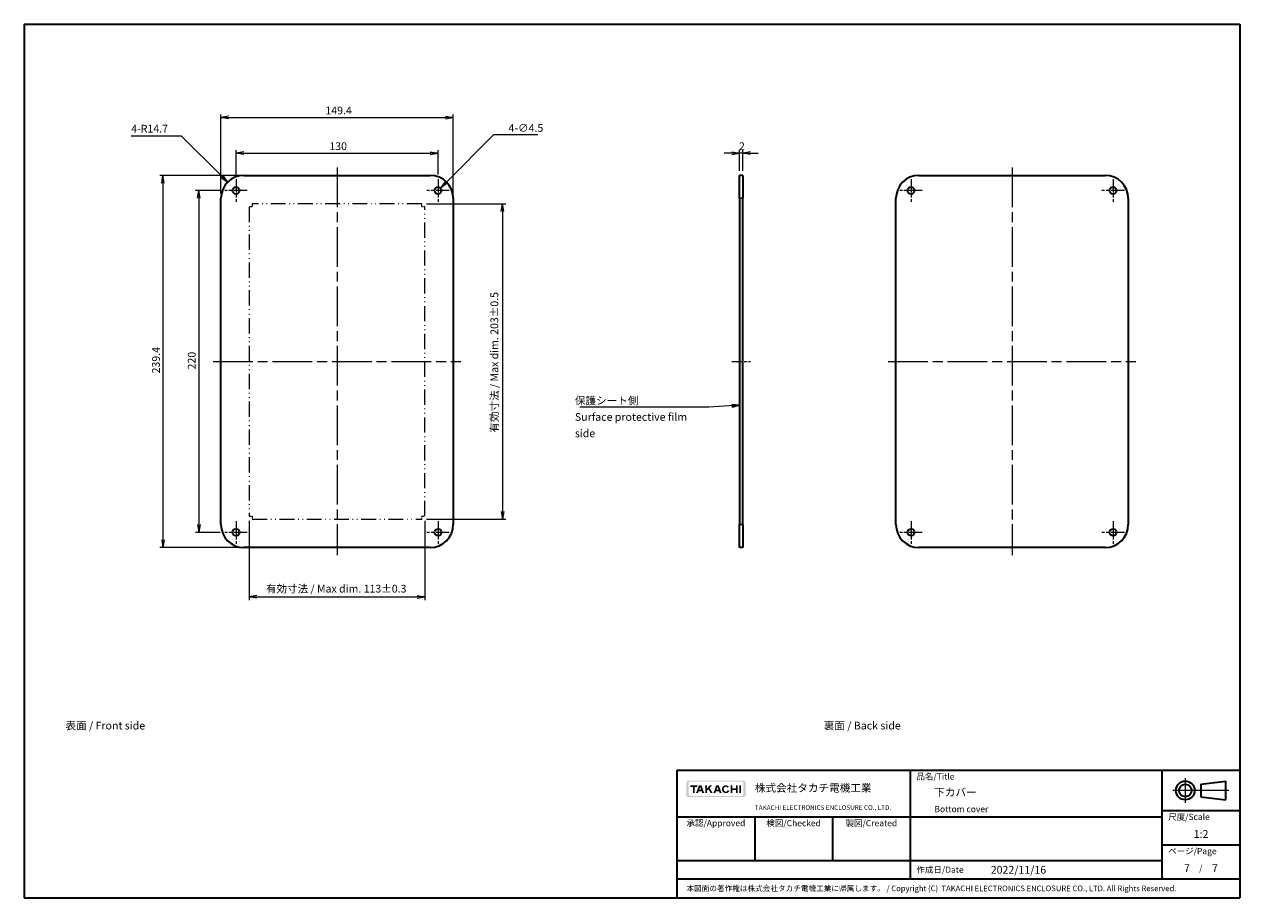
# Model space of a CAD drawing. Units: millimetres. Extents: x 65 to 7033, y 36 to 1300.
# Drawn here: x 6251 to 7033, y 36 to 598 of the extents above; entities that cross this region are included whole.
import ezdxf
from ezdxf.enums import TextEntityAlignment as Align

# ---------------------------------------------------------------- set-up
doc = ezdxf.new("R2010")
doc.units = ezdxf.units.MM
doc.header["$LTSCALE"] = 4.5
doc.linetypes.add('CHAIN', pattern=[0.35429999999999995, 0.2362, -0.0295, 0.0591, -0.0295])
doc.linetypes.add('DASH_DOUBLE_DOT', pattern=[0.43979999999999997, 0.24, -0.06, 0.0098, -0.06, 0.01, -0.06])
doc.layers.get('Defpoints').update_dxf_attribs({"lineweight": 25})
for name, color, linetype, lineweight in [('Border (ISO)', 7, 'Continuous', 35), ('Center Mark (ISO)', 131, 'Continuous', 18), ('Centerline (ISO)', 131, 'Continuous', 18), ('Dimension (ISO)', 7, 'Continuous', 18), ('Dimension (ISO) @ 1', 7, 'Continuous', 18), ('Hatch (ISO)', 1, 'Continuous', 18), ('Sketch Geometry (ISO)', 7, 'Continuous', 18), ('Symbol (ISO)', 7, 'Continuous', 18), ('Symbol (ISO) @ 1', 7, 'Continuous', 18), ('Title (ISO)', 7, 'Continuous', 35), ('Visible (ISO)', 7, 'Continuous', 35), ('Visible Narrow (ISO)', 7, 'Continuous', 25)]:
    doc.layers.add(name, color=color, linetype=linetype, lineweight=lineweight)
doc.styles.add('Note Text (TK)', font='MS PGothic.ttf')
doc.styles.add('文字スタイル40', font='MS PGothic.ttf')
doc.styles.add('文字スタイル67', font='arial.ttf')
doc.dimstyles.new('Default - Method 1b (TK)', dxfattribs={"dimscale": 4.5, "dimtxt": 2.5, "dimasz": 2.5, "dimexe": 1, "dimexo": 1.499999999999999, "dimgap": 1, "dimtad": 1, "dimdsep": 46, "dimtxsty": 'Note Text (TK)', "dimblk": 'OPEN', "dimcen": 0.09, "dimdle": 5, "dimclrd": 100, "dimclre": 100, "dimclrt": 7, "dimadec": 1, "dimazin": 1, "dimtfac": 1, "dimtmove": 0, "dimatfit": 3, "dimldrblk": 'OPEN', "dimfxl": 1, "dimtolj": 1, "dimlwd": -1, "dimlwe": -1, "dimarcsym": 0})
doc.dimstyles.new('Default - Method 1b (TK)$7', dxfattribs={"dimscale": 4.5, "dimtxt": 2.5, "dimasz": 2.5, "dimexe": 1, "dimexo": 1.499999999999999, "dimgap": 1, "dimtad": 1, "dimdsep": 46, "dimtxsty": 'Note Text (TK)', "dimblk": 'OPEN', "dimcen": 0.09, "dimdle": 5, "dimclrd": 100, "dimclre": 100, "dimclrt": 7, "dimadec": 1, "dimazin": 1, "dimtfac": 1, "dimtmove": 0, "dimatfit": 3, "dimldrblk": 'OPEN', "dimfxl": 1, "dimtolj": 1, "dimlwd": -1, "dimlwe": -1, "dimarcsym": 0})

# ---------------------------------------------------------------- blocks, each defined once
blk = doc.blocks.new('図面枠 tk図枠')
at = {"layer": 'Border (ISO)'}
for p, q in [((14.49999999999999, 289), (405.4999999999999, 289)), ((14.49999999999999, 289), (14.50000000000001, 8.000000000000007)), ((405.4999999999999, 289), (405.4999999999999, 8.000000000000007)), ((14.50000000000001, 8.000000000000007), (405.4999999999999, 8.000000000000007))]:
    blk.add_line(p, q, dxfattribs=at)
blk = doc.blocks.new('表題欄 tk表題欄')
at = {"layer": 'Hatch (ISO)'}
h = blk.add_hatch(color=256, dxfattribs=at)
edge = h.paths.add_edge_path(flags=0)
edge.add_arc((95.444849922821, 237.346881026017), 0.5958259999999996, 269.9999999999897, 360)
edge.add_line((96.040675922821, 237.3468810260171), (96.04067592282095, 240.7585970260168))
edge.add_arc((95.44484992282096, 240.7585970260169), 0.5958259999999996, 0, 90.0000000000068)
edge.add_line((95.44484992282091, 241.3544230260169), (79.00658192282103, 241.3544230260169))
edge.add_arc((79.00658192282103, 240.7585970260169), 0.5958259999999996, 90, 180)
edge.add_line((78.41075592282102, 240.7585970260168), (78.41075592282081, 237.3468810260171))
edge.add_arc((79.00658192282081, 237.3468810260168), 0.5958259999999996, 180, 270.0000000000205)
edge.add_line((79.00658192282103, 236.7510550260168), (95.44484992282091, 236.751055026017))
edge = h.paths.add_edge_path()
edge.add_line((77.70882392282107, 241.0034570260169), (77.70882392282107, 237.1020210260171))
edge.add_arc((78.41075592282097, 237.102021026017), 0.7019319999998935, 180, 270.000000000008)
edge.add_line((78.41075592282105, 236.4000890260172), (96.04067592282101, 236.4000890260172))
edge.add_arc((96.040675922821, 237.102021026017), 0.7019319999998921, 270, 360)
edge.add_line((96.7426079228209, 237.1020210260171), (96.74260792282098, 241.0034570260169))
edge.add_arc((96.04067592282107, 241.003457026017), 0.7019319999998921, 0, 90.00000000000873)
edge.add_line((96.04067592282095, 241.705389026017), (78.41075592282105, 241.7053890260169))
edge.add_arc((78.41075592282105, 241.0034570260169), 0.7019319999999984, 90.00000000000072, 180)
for points in [[(78.94128592282102, 240.1954190260171), (78.94128592282102, 239.7056990260171), (79.79013392282097, 239.7056990260171), (79.79013392282097, 237.7060090260171), (80.37779792282102, 237.7060090260171), (80.37779792282102, 239.7056990260171), (81.22664592282104, 239.7056990260171), (81.22664592282104, 240.1954190260171)], [(85.55355153134052, 237.7060090260171), (84.81294043548178, 238.9396854897348), (84.28739592282106, 238.3724785432585), (84.28739592282106, 237.7060090260171), (83.76502792282103, 237.7060090260171), (83.76502792282103, 240.1954190260171), (84.28739592282106, 240.1954190260171), (84.28739592282106, 239.1472136578642), (85.2586086041826, 240.1954190260171), (85.97643794456017, 240.1954190260171), (85.18872726044239, 239.3452627384302), (86.172817922821, 237.7060090260171)], [(91.96090243223207, 240.1954190260171), (91.96090243223207, 237.7060090260171), (92.4791894322321, 237.7060090260171), (92.4791894322321, 238.7058540260171), (93.63819343223211, 238.7058540260171), (93.63819343223211, 237.7060090260171), (94.15648043223207, 237.7060090260171), (94.15648043223207, 240.1954190260171), (93.63819343223211, 240.1954190260171), (93.63819343223211, 239.195574026017), (92.4791894322321, 239.195574026017), (92.4791894322321, 240.1954190260171)], [(94.71149643223212, 240.1954190260171), (94.71149643223212, 237.7060090260171), (95.2338644322322, 237.7060090260171), (95.2338644322322, 240.1954190260171)]]:
    blk.add_hatch(color=256, dxfattribs=at).paths.add_polyline_path(points)
h = blk.add_hatch(color=256, dxfattribs=at)
h.paths.add_polyline_path([(82.45967999495221, 238.7589070260171), (81.8218998506899, 238.7589070260171), (82.14078992282104, 239.627313026017)], flags=0)
h.paths.add_polyline_path([(82.64850318183746, 238.2447010260171), (81.63307666380464, 238.2447010260171), (81.43526189659153, 237.7060090260171), (80.81854592282102, 237.7060090260171), (81.73268992282102, 240.1954190260171), (82.54888992282102, 240.1954190260171), (83.46303392282098, 237.7060090260171), (82.84631794905052, 237.7060090260171)])
h = blk.add_hatch(color=256, dxfattribs=at)
h.paths.add_polyline_path([(87.39654585068993, 238.7589070260171), (88.03432599495216, 238.7589070260171), (87.71543592282107, 239.627313026017)], flags=0)
h.paths.add_polyline_path([(87.00990789659151, 237.7060090260171), (87.20772266380467, 238.2447010260171), (88.22314918183736, 238.2447010260171), (88.42096394905047, 237.7060090260171), (89.03767992282091, 237.7060090260171), (88.123535922821, 240.1954190260171), (87.30733592282104, 240.1954190260171), (86.39319192282105, 237.7060090260171)])
h = blk.add_hatch(color=256, dxfattribs=at)
edge = h.paths.add_edge_path()
edge.add_arc((90.39257192282079, 238.9507140260171), 1.273272000000011, 38.55054079078439, 336.5820184016556)
edge.add_line((91.56096443223191, 238.4446700260172), (91.04202846323602, 238.6694270587604))
edge.add_ellipse((90.392571922821, 238.9507140260171), major_axis=(0, -0.7998759999999119), ratio=0.8673469387756529, start_angle=128.5505407907963, end_angle=426.582018401653, ccw=False)
edge.add_line((90.96328818027123, 239.4055047731898), (91.38834540645578, 239.7442231660233))
at = {"layer": 'Title (ISO)'}
for p, q in [((74.70882392282105, 245.052739026017), (255.7088239228211, 245.052739026017)), ((74.70882392282105, 204.052739026017), (74.70882392282105, 245.052739026017)), ((149.7088239228211, 245.052739026017), (149.7088239228211, 210.052739026017)), ((230.7088239228211, 245.052739026017), (230.7088239228211, 210.052739026017)), ((255.7088239228211, 245.052739026017), (255.7088239228211, 204.052739026017)), ((243.2088239228211, 240.552739026017), (251.2088239228211, 241.552739026017)), ((243.2088239228211, 240.552739026017), (243.2088239228211, 236.552739026017)), ((251.2088239228211, 235.552739026017), (251.2088239228211, 241.552739026017)), ((243.2088239228211, 236.552739026017), (251.2088239228211, 235.552739026017)), ((230.7088239228211, 232.052739026017), (255.7088239228211, 232.052739026017)), ((74.70882392282105, 230.052739026017), (230.7088239228211, 230.0527390260171)), ((99.70882392282105, 230.052739026017), (99.70882392282108, 216.052739026017)), ((124.708823922821, 230.052739026017), (124.708823922821, 216.052739026017)), ((230.7088239228211, 221.052739026017), (255.7088239228211, 221.052739026017)), ((74.70882392282105, 216.052739026017), (230.7088239228211, 216.052739026017)), ((255.7088239228211, 210.052739026017), (74.70882392282105, 210.052739026017)), ((74.70882392282105, 204.052739026017), (255.7088239228211, 204.052739026017))]:
    blk.add_line(p, q, dxfattribs=at)
at = {"layer": 'Title (ISO)', "color": 4, "linetype": 'CHAIN', "lineweight": 18, "ltscale": 8.889559745788574}
blk.add_line((238.2088239228211, 242.5527390260171), (238.2088239228211, 234.552739026017), dxfattribs=at)
at = {"layer": 'Title (ISO)', "color": 4, "linetype": 'CHAIN', "lineweight": 18, "ltscale": 20.00163269042969}
blk.add_line((252.2088239228211, 238.552739026017), (234.2088239228211, 238.552739026017), dxfattribs=at)
at = {"layer": 'Title (ISO)'}
for radius in [3, 2]:
    blk.add_circle((238.2088239228211, 238.5527390260171), radius, dxfattribs=at)
at = {"layer": 'Title (ISO)', "color": 1, "char_height": 2.000000029802322, "line_spacing_factor": 1.5, "style": 'Note Text (TK)'}
for s, insert, attachment_point in [('\\fＭＳ Ｐゴシック|b0|i0;{\\H2.0000;品名/Title}', (151.708823922821, 243.052739026017), 4), ('\\fＭＳ Ｐゴシック|b0|i0;{\\H2.0000;尺度/Scale}', (232.7088239228211, 230.052739026017), 4), ('\\fＭＳ Ｐゴシック|b0|i0;{\\H2.0000;承認/Approved}', (87.20882392282105, 228.052739026017), 5), ('\\fＭＳ Ｐゴシック|b0|i0;{\\H2.0000;検図/Checked}', (112.208823922821, 228.0527390260171), 5), ('\\fＭＳ Ｐゴシック|b0|i0;{\\H2.0000;製図/Created}', (137.208823922821, 228.052739026017), 5), ('\\fＭＳ Ｐゴシック|b0|i0;{\\H2.0000;ページ/Page}', (232.7088239228211, 219.052739026017), 4), ('\\fＭＳ Ｐゴシック|b0|i0;{\\H2.0000;作成日/Date}', (151.708823922821, 213.052739026017), 4)]:
    blk.add_mtext(s, dxfattribs=dict(at, insert=insert, attachment_point=attachment_point))
at = {"layer": 'Title (ISO)', "color": 7, "line_spacing_factor": 1.5, "style": 'Note Text (TK)'}
for s, insert, char_height, attachment_point in [('株式会社タカチ電機工業', (99.74260792282095, 239.052739026017), 2.5, 4), ('\\fArial|b0|i0;{\\H1.4986;TAKACHI ELECTRONICS ENCLOSURE CO., LTD.}', (99.74260792282095, 233.052739026017), 1.49859994649887, 4), ('\\fＭＳ Ｐゴシック|b0|i0;{\\H2.0000;/}', (243.2088239228211, 213.5527390260171), 2.000000029802322, 5), ('\\fＭＳ Ｐゴシック|b0|i0;{\\H1.8000;本図面の著作権は株式会社タカチ電機工業に帰属します。 / Copyright (C)\xa0 TAKACHI ELECTRONICS ENCLOSURE CO., LTD. All Rights Reserved.}', (77.70882392282107, 207.052739026017), 1.800000071525573, 4)]:
    blk.add_mtext(s, dxfattribs=dict(at, insert=insert, char_height=char_height, attachment_point=attachment_point))
at = {"layer": 'Title (ISO)', "color": 7}
for tag, p, height, style in [('<品名>_001', (157.5383693773665, 236.7885344805625), 2.5, 'Note Text (TK)'), ('<Title>_001', (157.708823922821, 231.5520568828656), 2.000000029802322, '文字スタイル67'), ('<型番>_001', (157.6576875571527, 219.9930798731327), 3.000000119209289, '文字スタイル40'), ('<総ページ数>_001', (246.7926307410029, 212.302739026017), 2.5, 'Note Text (TK)'), ('作成日_001', (175.5895057410029, 211.7814322078352), 2.5, 'Note Text (TK)'), ('<ページ_No.>_001', (237.9488807410029, 212.302739026017), 2.5, 'Note Text (TK)')]:
    blk.add_attdef(tag, p, '', height=height, dxfattribs=dict(at, style=style))
at = {"layer": 'Title (ISO)', "color": 7, "style": 'Note Text (TK)'}
for tag, p in [('<尺度>', (243.2088239228211, 224.552739026017)), ('<部品サイズ>', (112.208823922821, 213.052739026017))]:
    blk.add_attdef(tag, text='', height=2.5, dxfattribs=at).set_placement(p, align=Align.MIDDLE_CENTER)
blk = doc.blocks.new('_Open')
at = {"color": 0, "linetype": 'ByBlock', "lineweight": -2}
for p, q in [((-1, 0.1666666666666666), (0, 0)), ((-1, -0.1666666666666666), (0, 0)), ((0, 0), (-1, 0))]:
    blk.add_line(p, q, dxfattribs=at)
blk = doc.blocks.new('*D160')
at = {"layer": 'Defpoints', "color": 0}
for p in [(6517.132161995181, 515.0558666055949), (6387.132161995181, 498.3058666055949), (6517.132161995181, 498.3058666055949)]:
    blk.add_point(p, dxfattribs=at)
at = {"layer": 'Dimension (ISO)', "color": 100}
for p, q in [((6387.132161995181, 501.3058666055949), (6387.132161995181, 517.0558666055949)), ((6517.132161995181, 501.3058666055949), (6517.132161995181, 517.0558666055949)), ((6392.132161995181, 515.0558666055949), (6512.132161995181, 515.0558666055949))]:
    blk.add_line(p, q, dxfattribs=at)
at = {"layer": 'Dimension (ISO)', "color": 100, "xscale": 5, "yscale": 5, "zscale": 5, "rotation": 180}
blk.add_blockref('_Open', (6387.132161995181, 515.0558666055949), dxfattribs=at)
at = {"layer": 'Dimension (ISO)', "color": 100, "xscale": 5, "yscale": 5, "zscale": 5}
blk.add_blockref('_Open', (6517.132161995181, 515.0558666055949), dxfattribs=at)
at = {"layer": 'Dimension (ISO)', "color": 7, "insert": (6447.188980176999, 519.5558666055949), "char_height": 5, "attachment_point": 4, "style": 'Note Text (TK)'}
blk.add_mtext('\\A1;130', dxfattribs=at)
blk = doc.blocks.new('*D161')
at = {"layer": 'Defpoints', "color": 0}
for p in [(6526.832161995182, 538.0558666055949), (6377.43216199518, 486.0558666055949), (6526.832161995182, 486.0558666055949)]:
    blk.add_point(p, dxfattribs=at)
at = {"layer": 'Dimension (ISO)', "color": 100}
for p, q in [((6377.43216199518, 489.0558666055949), (6377.43216199518, 540.0558666055949)), ((6526.832161995182, 489.0558666055949), (6526.832161995182, 540.0558666055949)), ((6382.432161995181, 538.0558666055949), (6521.832161995182, 538.0558666055949))]:
    blk.add_line(p, q, dxfattribs=at)
at = {"layer": 'Dimension (ISO)', "color": 100, "xscale": 5, "yscale": 5, "zscale": 5, "rotation": 180}
blk.add_blockref('_Open', (6377.43216199518, 538.0558666055949), dxfattribs=at)
at = {"layer": 'Dimension (ISO)', "color": 100, "xscale": 5, "yscale": 5, "zscale": 5}
blk.add_blockref('_Open', (6526.832161995182, 538.0558666055949), dxfattribs=at)
at = {"layer": 'Dimension (ISO)', "color": 7, "insert": (6444.617957449726, 542.5558666055949), "char_height": 5, "attachment_point": 4, "style": 'Note Text (TK)'}
blk.add_mtext('\\A1;149.4', dxfattribs=at)
blk = doc.blocks.new('*D162')
at = {"layer": 'Defpoints', "color": 0}
for p in [(6381.737692311745, 496.4503362890391), (6392.132161995188, 486.0558666056017)]:
    blk.add_point(p, dxfattribs=at)
at = {"layer": 'Dimension (ISO)', "color": 100}
for p, q in [((6319.712139042271, 526.3345494843824), (6351.85347911638, 526.334549484382)), ((6351.85347911638, 526.334549484382), (6378.202158405811, 499.9858701949706))]:
    blk.add_line(p, q, dxfattribs=at)
at = {"layer": 'Dimension (ISO)', "color": 100, "xscale": 5, "yscale": 5, "zscale": 5, "rotation": 315.0000000000201}
blk.add_blockref('_Open', (6381.737692311745, 496.4503362890391), dxfattribs=at)
at = {"layer": 'Dimension (ISO)', "color": 7, "insert": (6319.712139042273, 530.8245494843816), "char_height": 5, "attachment_point": 4, "style": 'Note Text (TK)'}
blk.add_mtext('\\A1;\\fＭＳ Ｐゴシック|b0|i0;{\\H4.9800;4-R14.7}', dxfattribs=at)
blk = doc.blocks.new('*D163')
at = {"layer": 'Defpoints', "color": 0}
for p in [(6379.882161995185, 491.0558666055951), (6363.132161995183, 271.0558666055951), (6379.882161995185, 271.0558666055951)]:
    blk.add_point(p, dxfattribs=at)
at = {"layer": 'Dimension (ISO)', "color": 100}
for p, q in [((6376.882161995185, 491.0558666055951), (6361.132161995183, 491.0558666055951)), ((6363.132161995183, 486.0558666055951), (6363.132161995183, 276.055866605595)), ((6376.882161995185, 271.0558666055951), (6361.132161995183, 271.0558666055951))]:
    blk.add_line(p, q, dxfattribs=at)
at = {"layer": 'Dimension (ISO)', "color": 100, "xscale": 5, "yscale": 5, "zscale": 5}
for p, rotation in [((6363.132161995183, 491.0558666055951), 90), ((6363.132161995183, 271.0558666055951), 270)]:
    blk.add_blockref('_Open', p, dxfattribs=dict(at, rotation=rotation))
at = {"layer": 'Dimension (ISO)', "color": 7, "insert": (6358.632161995181, 375.9138211510495), "char_height": 5, "attachment_point": 4, "rotation": 90, "style": 'Note Text (TK)'}
blk.add_mtext('\\A1;220', dxfattribs=at)
blk = doc.blocks.new('*D164')
at = {"layer": 'Defpoints', "color": 0}
for p in [(6392.132161995185, 500.7558666055959), (6340.132161995184, 261.3558666055943), (6392.132161995185, 261.3558666055943)]:
    blk.add_point(p, dxfattribs=at)
at = {"layer": 'Dimension (ISO)', "color": 100}
for p, q in [((6389.132161995185, 500.7558666055959), (6338.132161995183, 500.7558666055959)), ((6340.132161995184, 495.7558666055958), (6340.132161995184, 266.3558666055943)), ((6389.132161995185, 261.3558666055943), (6338.132161995183, 261.3558666055943))]:
    blk.add_line(p, q, dxfattribs=at)
at = {"layer": 'Dimension (ISO)', "color": 100, "xscale": 5, "yscale": 5, "zscale": 5}
for p, rotation in [((6340.132161995184, 500.7558666055959), 90), ((6340.132161995184, 261.3558666055943), 270)]:
    blk.add_blockref('_Open', p, dxfattribs=dict(at, rotation=rotation))
at = {"layer": 'Dimension (ISO)', "color": 7, "insert": (6335.632161995182, 373.3427984237768), "char_height": 5, "attachment_point": 4, "rotation": 90, "style": 'Note Text (TK)'}
blk.add_mtext('\\A1;239.4', dxfattribs=at)
blk = doc.blocks.new('*D165')
at = {"layer": 'Defpoints', "color": 0}
for p in [(6395.632161995181, 281.5558666055949), (6508.632161995182, 281.5558666055949), (6508.632161995182, 229.555866605595)]:
    blk.add_point(p, dxfattribs=at)
at = {"layer": 'Dimension (ISO)', "color": 100}
for p, q in [((6395.632161995181, 278.5558666055949), (6395.632161995181, 227.555866605595)), ((6508.632161995182, 278.5558666055949), (6508.632161995182, 227.555866605595)), ((6400.632161995182, 229.555866605595), (6503.632161995182, 229.555866605595))]:
    blk.add_line(p, q, dxfattribs=at)
at = {"layer": 'Dimension (ISO)', "color": 100, "xscale": 5, "yscale": 5, "zscale": 5, "rotation": 180}
blk.add_blockref('_Open', (6395.632161995181, 229.555866605595), dxfattribs=at)
at = {"layer": 'Dimension (ISO)', "color": 100, "xscale": 5, "yscale": 5, "zscale": 5}
blk.add_blockref('_Open', (6508.632161995182, 229.555866605595), dxfattribs=at)
at = {"layer": 'Dimension (ISO)', "color": 7, "insert": (6406.350116540636, 234.8381393328677), "char_height": 5, "attachment_point": 4, "style": 'Note Text (TK)'}
blk.add_mtext('\\A1;\\fＭＳ Ｐゴシック|b0|i0;{\\H4.9800;有効寸法 / Max dim. 113±0.3}', dxfattribs=at)
blk = doc.blocks.new('*D166')
at = {"layer": 'Defpoints', "color": 0}
for p in [(6506.632161995185, 482.5558666055951), (6506.632161995185, 279.5558666055951), (6558.632161995183, 279.5558666055951)]:
    blk.add_point(p, dxfattribs=at)
at = {"layer": 'Dimension (ISO)', "color": 100}
for p, q in [((6509.632161995185, 482.5558666055951), (6560.632161995183, 482.5558666055952)), ((6558.632161995183, 477.5558666055951), (6558.632161995183, 284.5558666055951)), ((6509.632161995185, 279.5558666055951), (6560.632161995183, 279.5558666055951))]:
    blk.add_line(p, q, dxfattribs=at)
at = {"layer": 'Dimension (ISO)', "color": 100, "xscale": 5, "yscale": 5, "zscale": 5}
for p, rotation in [((6558.632161995183, 482.5558666055952), 90), ((6558.632161995183, 279.5558666055951), 270)]:
    blk.add_blockref('_Open', p, dxfattribs=dict(at, rotation=rotation))
at = {"layer": 'Dimension (ISO)', "color": 7, "insert": (6553.349889267909, 335.2738211510494), "char_height": 5, "attachment_point": 4, "rotation": 90, "style": 'Note Text (TK)'}
blk.add_mtext('\\A1;\\fＭＳ Ｐゴシック|b0|i0;{\\H4.9800;有効寸法 / Max dim. 203±0.5}', dxfattribs=at)
blk = doc.blocks.new('*D167')
at = {"layer": 'Defpoints', "color": 0}
for p in [(6515.541171737503, 489.4648763479271), (6518.723152252839, 492.646856863273)]:
    blk.add_point(p, dxfattribs=at)
at = {"layer": 'Dimension (ISO)', "color": 100}
for p, q in [((6552.899100677691, 526.8228052882436), (6522.258686158766, 496.1823907692119)), ((6581.410362150764, 526.8228052882436), (6552.899100677691, 526.8228052882436)), ((6516.95216199517, 491.0558666055999), (6517.312161995171, 491.0558666055995)), ((6517.132161995171, 490.8758666056001), (6517.132161995171, 491.2358666056002))]:
    blk.add_line(p, q, dxfattribs=at)
at = {"layer": 'Dimension (ISO)', "color": 100, "xscale": 5, "yscale": 5, "zscale": 5, "rotation": 225.0000000000983}
blk.add_blockref('_Open', (6518.723152252839, 492.646856863273), dxfattribs=at)
at = {"layer": 'Dimension (ISO)', "color": 7, "insert": (6562.452407605308, 531.3128052882432), "char_height": 5, "attachment_point": 4, "style": 'Note Text (TK)'}
blk.add_mtext('\\A1;\\fＭＳ Ｐゴシック|b0|i0;{\\H4.9800;4-∅4.5}', dxfattribs=at)
blk = doc.blocks.new('*D168')
at = {"layer": 'Defpoints', "color": 0}
for p in [(6711.178031502162, 515.0558666055949), (6711.178031502162, 500.7558666055956), (6713.178031502163, 500.7558666055956)]:
    blk.add_point(p, dxfattribs=at)
at = {"layer": 'Dimension (ISO)', "color": 100}
for p, q in [((6711.178031502162, 503.7558666055956), (6711.178031502162, 517.0558666055949)), ((6713.178031502163, 503.7558666055956), (6713.178031502163, 517.0558666055949)), ((6706.178031502162, 515.0558666055949), (6701.178031502163, 515.0558666055949)), ((6713.178031502163, 515.0558666055949), (6711.178031502162, 515.0558666055949)), ((6718.178031502162, 515.0558666055949), (6723.178031502162, 515.0558666055949))]:
    blk.add_line(p, q, dxfattribs=at)
at = {"layer": 'Dimension (ISO)', "color": 100, "xscale": 5, "yscale": 5, "zscale": 5}
blk.add_blockref('_Open', (6711.178031502162, 515.0558666055949), dxfattribs=at)
at = {"layer": 'Dimension (ISO)', "color": 100, "xscale": 5, "yscale": 5, "zscale": 5, "rotation": 180}
blk.add_blockref('_Open', (6713.178031502163, 515.0558666055949), dxfattribs=at)
at = {"layer": 'Dimension (ISO)', "color": 7, "insert": (6710.729167865799, 519.5558666055949), "char_height": 5, "attachment_point": 4, "style": 'Note Text (TK)'}
blk.add_mtext('\\A1;2', dxfattribs=at)

msp = doc.modelspace()

# ---------------------------------------------------------------- linework, layer by layer
at = {"layer": 'Center Mark (ISO)', "linetype": 'CHAIN', "ltscale": 8.056153297424316}
for p, q in [((6387.132161995181, 498.3058666055949), (6387.132161995181, 483.8058666055949)), ((6517.132161995181, 498.3058666055949), (6517.132161995181, 483.8058666055949)), ((6821.450761749097, 498.3058666055949), (6821.450761749097, 483.8058666055949)), ((6951.450761749097, 498.3058666055949), (6951.450761749097, 483.8058666055949)), ((6394.382161995181, 491.0558666055949), (6379.882161995181, 491.0558666055949)), ((6524.382161995181, 491.0558666055949), (6509.882161995182, 491.0558666055949)), ((6828.700761749097, 491.0558666055949), (6814.200761749096, 491.0558666055949)), ((6958.700761749097, 491.0558666055949), (6944.200761749096, 491.0558666055949)), ((6387.132161995181, 278.3058666055949), (6387.132161995181, 263.8058666055949)), ((6517.132161995181, 278.3058666055949), (6517.132161995181, 263.8058666055949)), ((6821.450761749097, 278.3058666055949), (6821.450761749097, 263.8058666055949)), ((6951.450761749097, 278.3058666055949), (6951.450761749097, 263.8058666055949)), ((6394.382161995181, 271.0558666055949), (6379.882161995181, 271.0558666055949)), ((6524.382161995181, 271.0558666055949), (6509.882161995182, 271.0558666055949)), ((6828.700761749097, 271.0558666055949), (6814.200761749096, 271.0558666055949)), ((6958.700761749097, 271.0558666055949), (6944.200761749096, 271.0558666055949))]:
    msp.add_line(p, q, dxfattribs=at)
at = {"layer": 'Centerline (ISO)', "linetype": 'CHAIN', "ltscale": 23.99096870422363}
for p, q in [((6452.132161995182, 505.7558666055956), (6452.132161995182, 256.3558666055942)), ((6886.450761749095, 505.7558666055956), (6886.450761749095, 256.3558666055942)), ((6372.432161995181, 381.0558666055949), (6531.832161995182, 381.0558666055949)), ((6806.750761749096, 381.0558666055949), (6966.150761749095, 381.0558666055949))]:
    msp.add_line(p, q, dxfattribs=at)
at = {"layer": 'Centerline (ISO)', "linetype": 'CHAIN', "ltscale": 6.667144298553466}
msp.add_line((6706.178031502166, 381.0558666055949), (6718.178031502166, 381.0558666055949), dxfattribs=at)
at = {"layer": 'Sketch Geometry (ISO)', "color": 4, "linetype": 'DASH_DOUBLE_DOT', "lineweight": 18, "ltscale": 0.8950814008712769}
for p, q in [((6397.632161995182, 480.5558666055949), (6395.632161995181, 480.5558666055949)), ((6397.632161995182, 482.5558666055949), (6397.632161995182, 480.5558666055949)), ((6506.632161995182, 480.5558666055949), (6506.632161995182, 482.5558666055949)), ((6508.632161995182, 480.5558666055949), (6506.632161995182, 480.5558666055949)), ((6395.632161995181, 281.5558666055949), (6397.632161995182, 281.5558666055949)), ((6397.632161995182, 281.5558666055949), (6397.632161995182, 279.5558666055949)), ((6506.632161995182, 279.5558666055949), (6506.632161995182, 281.5558666055949)), ((6506.632161995182, 281.5558666055949), (6508.632161995182, 281.5558666055949))]:
    msp.add_line(p, q, dxfattribs=at)
at = {"layer": 'Sketch Geometry (ISO)', "color": 4, "linetype": 'DASH_DOUBLE_DOT', "lineweight": 18, "ltscale": 9.049568176269531}
for p, q in [((6395.632161995181, 480.5558666055949), (6395.632161995181, 281.5558666055949)), ((6508.632161995182, 281.5558666055949), (6508.632161995182, 480.5558666055949))]:
    msp.add_line(p, q, dxfattribs=at)
at = {"layer": 'Sketch Geometry (ISO)', "color": 4, "linetype": 'DASH_DOUBLE_DOT', "lineweight": 18, "ltscale": 8.851426124572752}
for p, q in [((6506.632161995182, 482.5558666055949), (6397.632161995182, 482.5558666055949)), ((6397.632161995182, 279.5558666055949), (6506.632161995182, 279.5558666055949))]:
    msp.add_line(p, q, dxfattribs=at)
at = {"layer": 'Visible (ISO)'}
for p, q in [((6392.132161995181, 500.7558666055956), (6512.132161995181, 500.7558666055956)), ((6713.178031502163, 500.7558666055956), (6711.178031502162, 500.7558666055956)), ((6711.178031502166, 486.0558666055949), (6711.178031502162, 500.7558666055956)), ((6713.178031502163, 500.7558666055956), (6713.178031502166, 486.0558666055949)), ((6826.450761749097, 500.7558666055956), (6946.450761749097, 500.7558666055956)), ((6377.43216199518, 276.0558666055949), (6377.43216199518, 486.0558666055949)), ((6526.832161995182, 486.0558666055949), (6526.832161995182, 276.0558666055949)), ((6711.178031502166, 486.0558666055949), (6711.178031502166, 276.0558666055949)), ((6713.178031502166, 276.0558666055949), (6713.178031502166, 486.0558666055949)), ((6811.750761749095, 276.0558666055949), (6811.750761749095, 486.0558666055949)), ((6961.150761749095, 486.0558666055949), (6961.150761749095, 276.0558666055949)), ((6711.178031502162, 261.3558666055942), (6711.178031502166, 276.0558666055949)), ((6713.178031502166, 276.0558666055949), (6713.178031502163, 261.3558666055942)), ((6512.132161995181, 261.3558666055942), (6392.132161995181, 261.3558666055942)), ((6713.178031502163, 261.3558666055942), (6711.178031502162, 261.3558666055942)), ((6946.450761749097, 261.3558666055942), (6826.450761749097, 261.3558666055942))]:
    msp.add_line(p, q, dxfattribs=at)
for centre in [(6387.132161995181, 491.0558666055949), (6517.132161995181, 491.0558666055949), (6821.450761749097, 491.0558666055949), (6951.450761749097, 491.0558666055949), (6387.132161995181, 271.0558666055949), (6517.132161995181, 271.0558666055949), (6821.450761749097, 271.0558666055949), (6951.450761749097, 271.0558666055949)]:
    msp.add_circle(centre, 2.249999999999998, dxfattribs=at)
for centre, radius, start, end in [((6392.132161995181, 486.0558666055949), 14.69999999999998, 90, 180), ((6512.132161995181, 486.0558666055949), 14.69999999999993, 0, 90), ((6826.450761749097, 486.0558666055949), 14.69999999999993, 90, 180), ((6946.450761749097, 486.0558666055949), 14.69999999999998, 0, 90), ((6392.132161995181, 276.0558666055949), 14.69999999999998, 180, 270), ((6512.132161995181, 276.0558666055949), 14.69999999999999, 270, 0), ((6826.450761749097, 276.0558666055949), 14.69999999999999, 180, 270), ((6946.450761749097, 276.0558666055949), 14.69999999999998, 270, 0)]:
    msp.add_arc(centre, radius, start, end, dxfattribs=at)
at = {"layer": 'Visible Narrow (ISO)'}
for p, q in [((6713.178031502166, 486.0558666055949), (6711.178031502166, 486.0558666055949)), ((6713.178031502166, 276.0558666055949), (6711.178031502166, 276.0558666055949))]:
    msp.add_line(p, q, dxfattribs=at)

# ---------------------------------------------------------------- block references
at = {"xscale": 2, "yscale": 2, "zscale": 2}
msp.add_blockref('図面枠 tk図枠', (6221.916666666666, 20.00000000000366), dxfattribs=at)
ref = msp.add_blockref('表題欄 tk表題欄', (6521.499018821025, -372.1054780520317), dxfattribs=dict(xscale=2, yscale=2, zscale=2))
ref.add_attrib('<品名>_001', '下カバー', (6836.376893939394, 101.3437500000036), dxfattribs={"layer": 'Title (ISO)', "color": 7, "height": 5, "style": 'Note Text (TK)'})
ref.add_attrib('<尺度>_001', '1:2', (7003.342803030303, 74.50000000000367), dxfattribs={"layer": 'Title (ISO)', "color": 7, "height": 5, "style": 'Note Text (TK)'})
ref.add_attrib('作成日_001', '2022/11/16', (6872.749053030303, 51.45738636364002), dxfattribs={"layer": 'Title (ISO)', "color": 7, "height": 5, "style": 'Note Text (TK)'})
ref.add_attrib('<Title>_001', 'Bottom cover', (6836.507389716501, 91.03274212621449), dxfattribs={"layer": 'Title (ISO)', "color": 7, "height": 4.000000059604644, "style": '文字スタイル67'})
ref.add_attrib('<ページ_No.>_001', '7', (6997.084280303029, 52.50000000000365), dxfattribs={"layer": 'Title (ISO)', "color": 7, "height": 5, "style": 'Note Text (TK)'})
ref.add_attrib('<総ページ数>_001', '7', (7015.084280303028, 52.50000000000365), dxfattribs={"layer": 'Title (ISO)', "color": 7, "height": 5, "style": 'Note Text (TK)'})

# ---------------------------------------------------------------- texts
at = {"layer": 'Symbol (ISO)', "color": 7, "char_height": 5, "style": 'Note Text (TK)'}
for s, insert, width, attachment_point, line_spacing_factor in [('\\fＭＳ Ｐゴシック|b0|i0;保護シート側\\P\\fＭＳ Ｐゴシック|b0|i0;Surface protective film side', (6605.174601103462, 358.3945478028181), 86.1988353729248, 1, 1.265217423439025), ('\\fＭＳ Ｐゴシック|b0|i0;裏面 / Back side', (6765.257577164735, 146.7367263339365), 53.56725215911865, 4, 1.5)]:
    msp.add_mtext(s, dxfattribs=dict(at, insert=insert, width=width, attachment_point=attachment_point, line_spacing_factor=line_spacing_factor))
at = {"layer": 'Symbol (ISO)', "color": 7, "insert": (6277.402415958214, 146.7367263339365), "char_height": 5, "attachment_point": 4, "line_spacing_factor": 1.5, "style": 'Note Text (TK)'}
msp.add_mtext('\\fＭＳ Ｐゴシック|b0|i0;表面 / Front side', dxfattribs=at)

# ---------------------------------------------------------------- dimensions: what is measured, and where the dimension line sits
at = {"layer": 'Dimension (ISO) @ 1', "color": 100}
dim = msp.add_linear_dim(base=(6526.832161995182, 538.0558666055949), p1=(6377.43216199518, 486.0558666055949), p2=(6526.832161995182, 486.0558666055949), dimstyle='Default - Method 1b (TK)', override={"dimscale": 1, "dimtxt": 5, "dimasz": 5, "dimexe": 2, "dimexo": 2.999999999999999, "dimgap": 2, "dimdec": 2, "dimcen": 0.18, "dimtol": 0, "dimlim": 0, "dimtp": 0, "dimtm": 0, "dimtdec": 2, "dimtix": 0, "dimtofl": 0, "dimtmove": 0, "dimatfit": 1}, dxfattribs=at)
dim.commit()
dim.dimension.update_dxf_attribs({"geometry": '*D161', "text_midpoint": (6452.132161995182, 538.0558666055949), "dimtype": 128})
dim = msp.add_radius_dim(center=(6392.132161995188, 486.0558666056017), mpoint=(6381.737692311745, 496.4503362890391), text='\\fＭＳ Ｐゴシック|b0|i0;{\\H4.9800;4-<>}', dimstyle='Default - Method 1b (TK)', override={"dimscale": 1, "dimtxt": 5, "dimasz": 5, "dimexe": 2, "dimexo": 2.999999999999999, "dimgap": 2, "dimtih": 1, "dimtoh": 1, "dimdec": 2, "dimlfac": 1.000000000000011, "dimcen": 0, "dimtol": 0, "dimlim": 0, "dimtp": 0, "dimtm": 0, "dimtdec": 2, "dimtix": 0, "dimtofl": 0, "dimtmove": 0, "dimatfit": 3}, dxfattribs=at)
dim.commit()
dim.dimension.update_dxf_attribs({"geometry": '*D162', "text_midpoint": (6331.412309496818, 526.3345494843815), "dimtype": 132})
dim = msp.add_diameter_dim_2p(p1=(6515.541171737503, 489.4648763479271), p2=(6518.723152252839, 492.646856863273), text='\\fＭＳ Ｐゴシック|b0|i0;{\\H4.9800;4-<>}', dimstyle='Default - Method 1b (TK)', override={"dimscale": 1, "dimtxt": 5, "dimasz": 5, "dimexe": 2, "dimexo": 2.999999999999999, "dimgap": 2, "dimtih": 1, "dimtoh": 1, "dimdec": 2, "dimlfac": 1, "dimcen": 0.18, "dimtol": 0, "dimlim": 0, "dimtp": 0, "dimtm": 0, "dimtdec": 2, "dimtix": 0, "dimtofl": 0, "dimtmove": 0, "dimatfit": 3}, dxfattribs=at)
dim.commit()
dim.dimension.update_dxf_attribs({"geometry": '*D167', "text_midpoint": (6571.931384878034, 526.8228052882432), "dimtype": 131})
for base, p1, p2, angle, override, picture, middle in [((6517.132161995181, 515.0558666055949), (6387.132161995181, 498.3058666055949), (6517.132161995181, 498.3058666055949), 180, {"dimscale": 1, "dimtxt": 5, "dimasz": 5, "dimexe": 2, "dimexo": 2.999999999999999, "dimgap": 2, "dimdec": 2, "dimcen": 0.18, "dimtol": 0, "dimlim": 0, "dimtp": 0, "dimtm": 0, "dimtdec": 2, "dimtix": 0, "dimtofl": 0, "dimtmove": 0, "dimatfit": 1}, '*D160', (6452.132161995182, 515.0558666055949)), ((6711.178031502162, 515.0558666055949), (6713.178031502163, 500.7558666055956), (6711.178031502162, 500.7558666055956), 180, {"dimscale": 1, "dimtxt": 5, "dimasz": 5, "dimexe": 2, "dimexo": 2.999999999999999, "dimgap": 2, "dimdec": 2, "dimcen": 0.18, "dimtol": 0, "dimlim": 0, "dimtp": 0, "dimtm": 0, "dimtdec": 2, "dimtix": 0, "dimtofl": 1, "dimtmove": 0, "dimatfit": 1}, '*D168', (6712.178031502162, 515.0558666055949)), ((6340.132161995184, 261.3558666055943), (6392.132161995181, 500.7558666055956), (6392.132161995181, 261.3558666055942), 270, {"dimscale": 1, "dimtxt": 5, "dimasz": 5, "dimexe": 2, "dimexo": 2.999999999999999, "dimgap": 2, "dimdec": 2, "dimcen": 0.18, "dimtol": 0, "dimlim": 0, "dimtp": 0, "dimtm": 0, "dimtdec": 2, "dimtix": 0, "dimtofl": 0, "dimtmove": 0, "dimatfit": 1}, '*D164', (6340.132161995182, 381.0558666055949)), ((6363.132161995183, 271.0558666055951), (6379.882161995181, 491.0558666055949), (6379.882161995181, 271.0558666055949), 90, {"dimscale": 1, "dimtxt": 5, "dimasz": 5, "dimexe": 2, "dimexo": 2.999999999999999, "dimgap": 2, "dimdec": 2, "dimcen": 0.18, "dimtol": 0, "dimlim": 0, "dimtp": 0, "dimtm": 0, "dimtdec": 2, "dimtix": 0, "dimtofl": 0, "dimtmove": 0, "dimatfit": 1}, '*D163', (6363.132161995181, 381.0558666055949))]:
    dim = msp.add_linear_dim(base=base, p1=p1, p2=p2, angle=angle, dimstyle='Default - Method 1b (TK)', override=override, dxfattribs=at)
    dim.commit()
    dim.dimension.update_dxf_attribs({"geometry": picture, "text_midpoint": middle, "dimtype": 128})
for base, p1, p2, angle, override, picture, middle in [((6558.632161995183, 279.5558666055951), (6506.632161995182, 482.5558666055949), (6506.632161995182, 279.5558666055949), 90, {"dimscale": 1, "dimtxt": 5, "dimasz": 5, "dimexe": 2, "dimexo": 2.999999999999999, "dimgap": 2, "dimdec": 2, "dimcen": 0.18, "dimtol": 1, "dimlim": 0, "dimtp": 0.5, "dimtm": 0.5, "dimtdec": 2, "dimtix": 0, "dimtofl": 0, "dimtmove": 0, "dimatfit": 1}, '*D166', (6558.632161995181, 381.0558666055949)), ((6508.632161995182, 229.555866605595), (6395.632161995181, 281.5558666055949), (6508.632161995182, 281.5558666055949), 180, {"dimscale": 1, "dimtxt": 5, "dimasz": 5, "dimexe": 2, "dimexo": 2.999999999999999, "dimgap": 2, "dimdec": 2, "dimcen": 0.18, "dimtol": 1, "dimlim": 0, "dimtp": 0.3, "dimtm": 0.3, "dimtdec": 2, "dimtix": 0, "dimtofl": 0, "dimtmove": 0, "dimatfit": 1}, '*D165', (6452.132161995182, 229.555866605595))]:
    dim = msp.add_linear_dim(base=base, p1=p1, p2=p2, angle=angle, text='\\fＭＳ Ｐゴシック|b0|i0;{\\H4.9800;有効寸法 / Max dim. <>}', dimstyle='Default - Method 1b (TK)', override=override, dxfattribs=at)
    dim.commit()
    dim.dimension.update_dxf_attribs({"geometry": picture, "text_midpoint": middle, "dimtype": 128})

# ---------------------------------------------------------------- leaders
at = {"layer": 'Symbol (ISO) @ 1', "color": 100, "annotation_type": 0, "has_hookline": 1, "hookline_direction": 1, "text_width": 82.98295454545456}
msp.add_leader([(6711.178031502166, 352.838992181034), (6691.373436476388, 351.6810940085248)], dimstyle='Default - Method 1b (TK)$7', override={"dimscale": 1, "dimtxt": 5, "dimasz": 5, "dimgap": 0, "dimtad": 1}, dxfattribs=at)

doc.saveas('drawing.dxf')
